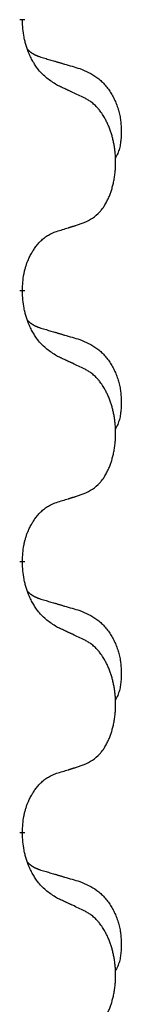
# Model space of a CAD drawing. Units: millimetres. Extents: x -837 to 1491, y -173 to 540.
# Drawn here: x 721 to 722, y 356 to 367 of the extents above; entities that cross this region are included whole.
import ezdxf

# ---------------------------------------------------------------- set-up
doc = ezdxf.new("R2010")
doc.units = ezdxf.units.MM
doc.linetypes.add('SLD_Durchgehend', pattern=[0, 0, 0])

# ---------------------------------------------------------------- blocks, each defined once
blk = doc.blocks.new('HL50WU-0-180', base_point=(326.629, 183.5))
at = {"color": 7, "linetype": 'SLD_Durchgehend', "const_width": 0.0625}
for points in [[(720.845, 367.097), (720.845, 367.082)], [(720.845, 363.922), (720.845, 363.907)], [(720.845, 360.747), (720.845, 360.732)], [(720.845, 357.572), (720.845, 357.557)]]:
    blk.add_lwpolyline(points, dxfattribs=at)
at = {"color": 7, "linetype": 'SLD_Durchgehend'}
for points, knots in [([(721.246, 366.326), (721.207, 366.351), (721.13, 366.401), (721.057, 366.472), (721.018, 366.523), (721.003, 366.545), (720.988, 366.567), (720.974, 366.591), (720.96, 366.616), (720.947, 366.642), (720.934, 366.669), (720.923, 366.694), (720.913, 366.718), (720.905, 366.74), (720.897, 366.763), (720.889, 366.786), (720.882, 366.81), (720.876, 366.835), (720.87, 366.859), (720.86, 366.909), (720.851, 366.983), (720.847, 367.049), (720.845, 367.082)], [0, 0, 0, 0, 0.1384339, 0.2768679, 0.3033597, 0.3298585, 0.3563872, 0.3829147, 0.4124908, 0.4420671, 0.4716312, 0.5011954, 0.5251621, 0.5491281, 0.5730953, 0.5970624, 0.6225046, 0.647948, 0.6733839, 0.6988157, 0.7982768, 0.8977379, 0.8977379, 0.8977379, 0.8977379]), ([(720.909, 366.74), (720.909, 366.739), (720.91, 366.739), (720.913, 366.736), (720.917, 366.731), (720.923, 366.726), (720.929, 366.72), (720.935, 366.715), (720.942, 366.71), (720.948, 366.706), (720.954, 366.701), (720.961, 366.697), (720.968, 366.693), (720.975, 366.689), (720.981, 366.685), (720.988, 366.681), (720.995, 366.678), (721.003, 366.674), (721.01, 366.671), (721.017, 366.668), (721.024, 366.665), (721.032, 366.662), (721.039, 366.66), (721.054, 366.654), (721.077, 366.647), (721.097, 366.641), (721.107, 366.638)], [0, 0, 0, 0, 0.001845, 0.0036901, 0.0117985, 0.0199078, 0.0280202, 0.0361323, 0.0440497, 0.0519672, 0.0598837, 0.0678001, 0.0756537, 0.0835073, 0.0913611, 0.0992148, 0.1070839, 0.114953, 0.1228221, 0.1306911, 0.1386101, 0.1465292, 0.1544482, 0.1623671, 0.1943097, 0.2262522, 0.2262522, 0.2262522, 0.2262522]), ([(721.107, 366.638), (721.127, 366.632), (721.165, 366.621), (721.208, 366.608), (721.237, 366.6), (721.251, 366.596), (721.265, 366.591), (721.28, 366.587), (721.294, 366.583), (721.308, 366.579), (721.323, 366.574), (721.362, 366.563), (721.427, 366.544), (721.487, 366.526), (721.518, 366.517)], [0, 0, 0, 0, 0.0597754, 0.1195507, 0.1344951, 0.1494396, 0.164384, 0.1793284, 0.1942733, 0.2092182, 0.2241631, 0.239108, 0.3332541, 0.4274002, 0.4274002, 0.4274002, 0.4274002]), ([(721.518, 366.517), (721.552, 366.503), (721.621, 366.474), (721.695, 366.431), (721.74, 366.396), (721.762, 366.377), (721.783, 366.357), (721.804, 366.335), (721.823, 366.312), (721.842, 366.288), (721.86, 366.263), (721.877, 366.238), (721.892, 366.212), (721.907, 366.185), (721.921, 366.158), (721.934, 366.13), (721.946, 366.101), (721.956, 366.072), (721.966, 366.043), (721.974, 366.013), (721.982, 365.983), (721.988, 365.953), (721.993, 365.922), (721.996, 365.892), (721.999, 365.861), (722.001, 365.829), (722.002, 365.798), (722.002, 365.767), (722.002, 365.735), (722, 365.704), (721.997, 365.672), (721.993, 365.642), (721.988, 365.611), (721.981, 365.582), (721.972, 365.552), (721.961, 365.523), (721.947, 365.495), (721.937, 365.476), (721.932, 365.467)], [0, 0, 0, 0, 0.11248, 0.224961, 0.254186, 0.283426, 0.31271, 0.341991, 0.372448, 0.402906, 0.433349, 0.463793, 0.494366, 0.524938, 0.555513, 0.586088, 0.617098, 0.648109, 0.679115, 0.710121, 0.740923, 0.771725, 0.802531, 0.833337, 0.864673, 0.896008, 0.927346, 0.958685, 0.99012, 1.021553, 1.05301, 1.084467, 1.114994, 1.145525, 1.175982, 1.206419, 1.238567, 1.270714, 1.270714, 1.270714, 1.270714]), ([(721.569, 366.174), (721.547, 366.185), (721.501, 366.206), (721.452, 366.23), (721.421, 366.244), (721.41, 366.249), (721.398, 366.255), (721.386, 366.26), (721.375, 366.266), (721.363, 366.271), (721.351, 366.277), (721.328, 366.288), (721.293, 366.304), (721.262, 366.318), (721.246, 366.326)], [0, 0, 0, 0, 0.0753711, 0.1507421, 0.1636224, 0.1765026, 0.1893829, 0.2022632, 0.215138, 0.2280128, 0.2408877, 0.2537625, 0.3052361, 0.3567097, 0.3567097, 0.3567097, 0.3567097]), ([(721.569, 364.712), (721.602, 364.729), (721.668, 364.762), (721.731, 364.815), (721.765, 364.854), (721.779, 364.872), (721.793, 364.891), (721.806, 364.911), (721.818, 364.932), (721.831, 364.955), (721.842, 364.978), (721.853, 365), (721.863, 365.023), (721.871, 365.045), (721.879, 365.067), (721.887, 365.09), (721.894, 365.114), (721.901, 365.138), (721.907, 365.162), (721.913, 365.188), (721.918, 365.214), (721.923, 365.24), (721.926, 365.267), (721.93, 365.294), (721.932, 365.321), (721.934, 365.349), (721.936, 365.377), (721.936, 365.403), (721.936, 365.429), (721.936, 365.454), (721.935, 365.48), (721.933, 365.504), (721.931, 365.529), (721.929, 365.554), (721.926, 365.578), (721.922, 365.602), (721.918, 365.626), (721.913, 365.65), (721.908, 365.674), (721.903, 365.697), (721.897, 365.719), (721.891, 365.741), (721.884, 365.763), (721.877, 365.785), (721.869, 365.808), (721.86, 365.83), (721.851, 365.853), (721.841, 365.874), (721.831, 365.895), (721.821, 365.915), (721.81, 365.935), (721.797, 365.957), (721.782, 365.98), (721.765, 366.006), (721.747, 366.03), (721.728, 366.053), (721.709, 366.074), (721.689, 366.093), (721.669, 366.11), (721.643, 366.131), (721.609, 366.152), (721.583, 366.167), (721.569, 366.174)], [0, 0, 0, 0, 0.11048, 0.22096, 0.2438, 0.266649, 0.289537, 0.312423, 0.338182, 0.363942, 0.389684, 0.415425, 0.43907, 0.462713, 0.48636, 0.510006, 0.535335, 0.560664, 0.585992, 0.611321, 0.638238, 0.665155, 0.692074, 0.718994, 0.746736, 0.774479, 0.802219, 0.829959, 0.855068, 0.880178, 0.905288, 0.930398, 0.955063, 0.979727, 1.004391, 1.029055, 1.05317, 1.077286, 1.101401, 1.125516, 1.148415, 1.171313, 1.194212, 1.217111, 1.241338, 1.265564, 1.289789, 1.314014, 1.33646, 1.358905, 1.381354, 1.403803, 1.434509, 1.465215, 1.495942, 1.526667, 1.553727, 1.58079, 1.607802, 1.634803, 1.680601, 1.726399, 1.726399, 1.726399, 1.726399]), ([(721.246, 364.61), (721.269, 364.617), (721.315, 364.631), (721.365, 364.646), (721.396, 364.656), (721.408, 364.66), (721.419, 364.663), (721.431, 364.667), (721.442, 364.671), (721.454, 364.674), (721.465, 364.678), (721.489, 364.686), (721.523, 364.697), (721.554, 364.707), (721.569, 364.712)], [0, 0, 0, 0, 0.072467, 0.1449339, 0.1570396, 0.1691453, 0.181251, 0.1933566, 0.2054742, 0.2175917, 0.2297093, 0.2418268, 0.2903502, 0.3388736, 0.3388736, 0.3388736, 0.3388736]), ([(720.845, 363.922), (720.847, 363.953), (720.851, 364.014), (720.858, 364.083), (720.867, 364.127), (720.872, 364.148), (720.877, 364.169), (720.883, 364.189), (720.889, 364.209), (720.895, 364.228), (720.902, 364.247), (720.911, 364.268), (720.92, 364.29), (720.932, 364.314), (720.944, 364.338), (720.956, 364.36), (720.969, 364.381), (720.982, 364.401), (720.995, 364.421), (721.011, 364.442), (721.029, 364.464), (721.05, 364.486), (721.071, 364.508), (721.093, 364.527), (721.116, 364.544), (721.138, 364.56), (721.161, 364.574), (721.187, 364.587), (721.215, 364.599), (721.236, 364.606), (721.246, 364.61)], [0, 0, 0, 0, 0.0921911, 0.1843821, 0.20591, 0.2274409, 0.2489766, 0.2705115, 0.2907895, 0.3110675, 0.3313472, 0.3516275, 0.3780441, 0.4044611, 0.4308749, 0.4572883, 0.4811357, 0.5049824, 0.5288358, 0.5526907, 0.5831984, 0.6137075, 0.6442319, 0.6747535, 0.7017613, 0.7287719, 0.7557302, 0.7826753, 0.8155538, 0.8484323, 0.8484323, 0.8484323, 0.8484323]), ([(721.246, 363.151), (721.207, 363.176), (721.13, 363.226), (721.057, 363.297), (721.018, 363.348), (721.003, 363.37), (720.988, 363.392), (720.974, 363.416), (720.96, 363.441), (720.947, 363.467), (720.934, 363.494), (720.923, 363.519), (720.913, 363.543), (720.905, 363.565), (720.897, 363.588), (720.889, 363.611), (720.882, 363.635), (720.876, 363.66), (720.87, 363.684), (720.86, 363.734), (720.851, 363.808), (720.847, 363.874), (720.845, 363.907)], [0, 0, 0, 0, 0.1384339, 0.2768679, 0.3033597, 0.3298585, 0.3563872, 0.3829147, 0.4124908, 0.4420671, 0.4716312, 0.5011954, 0.5251621, 0.5491281, 0.5730953, 0.5970624, 0.6225046, 0.647948, 0.6733839, 0.6988157, 0.7982768, 0.8977379, 0.8977379, 0.8977379, 0.8977379]), ([(720.909, 363.565), (720.909, 363.564), (720.91, 363.564), (720.913, 363.561), (720.917, 363.556), (720.923, 363.551), (720.929, 363.545), (720.935, 363.54), (720.942, 363.535), (720.948, 363.531), (720.954, 363.526), (720.961, 363.522), (720.968, 363.518), (720.975, 363.514), (720.981, 363.51), (720.988, 363.506), (720.995, 363.503), (721.003, 363.499), (721.01, 363.496), (721.017, 363.493), (721.024, 363.49), (721.032, 363.487), (721.039, 363.485), (721.054, 363.479), (721.077, 363.472), (721.097, 363.466), (721.107, 363.463)], [0, 0, 0, 0, 0.001845, 0.0036901, 0.0117985, 0.0199078, 0.0280202, 0.0361323, 0.0440497, 0.0519672, 0.0598837, 0.0678001, 0.0756537, 0.0835073, 0.0913611, 0.0992148, 0.1070839, 0.114953, 0.1228221, 0.1306911, 0.1386101, 0.1465292, 0.1544482, 0.1623671, 0.1943097, 0.2262522, 0.2262522, 0.2262522, 0.2262522]), ([(721.107, 363.463), (721.127, 363.457), (721.165, 363.446), (721.208, 363.433), (721.237, 363.425), (721.251, 363.421), (721.265, 363.416), (721.28, 363.412), (721.294, 363.408), (721.308, 363.404), (721.323, 363.399), (721.362, 363.388), (721.427, 363.369), (721.487, 363.351), (721.518, 363.342)], [0, 0, 0, 0, 0.0597754, 0.1195507, 0.1344951, 0.1494396, 0.164384, 0.1793284, 0.1942733, 0.2092182, 0.2241631, 0.239108, 0.3332541, 0.4274002, 0.4274002, 0.4274002, 0.4274002]), ([(721.518, 363.342), (721.552, 363.328), (721.621, 363.299), (721.695, 363.256), (721.74, 363.221), (721.762, 363.202), (721.783, 363.182), (721.804, 363.16), (721.823, 363.137), (721.842, 363.113), (721.86, 363.088), (721.877, 363.063), (721.892, 363.037), (721.907, 363.01), (721.921, 362.983), (721.934, 362.955), (721.946, 362.926), (721.956, 362.897), (721.966, 362.868), (721.974, 362.838), (721.982, 362.808), (721.988, 362.778), (721.993, 362.747), (721.996, 362.717), (721.999, 362.686), (722.001, 362.654), (722.002, 362.623), (722.002, 362.592), (722.002, 362.56), (722, 362.529), (721.997, 362.497), (721.993, 362.467), (721.988, 362.436), (721.981, 362.407), (721.972, 362.377), (721.961, 362.348), (721.947, 362.32), (721.937, 362.301), (721.932, 362.292)], [0, 0, 0, 0, 0.11248, 0.224961, 0.254186, 0.283426, 0.31271, 0.341991, 0.372448, 0.402906, 0.433349, 0.463793, 0.494366, 0.524938, 0.555513, 0.586088, 0.617098, 0.648109, 0.679115, 0.710121, 0.740923, 0.771725, 0.802531, 0.833337, 0.864673, 0.896008, 0.927346, 0.958685, 0.99012, 1.021553, 1.05301, 1.084467, 1.114994, 1.145525, 1.175982, 1.206419, 1.238567, 1.270714, 1.270714, 1.270714, 1.270714]), ([(721.569, 362.999), (721.547, 363.01), (721.501, 363.031), (721.452, 363.055), (721.421, 363.069), (721.41, 363.074), (721.398, 363.08), (721.386, 363.085), (721.375, 363.091), (721.363, 363.096), (721.351, 363.102), (721.328, 363.113), (721.293, 363.129), (721.262, 363.143), (721.246, 363.151)], [0, 0, 0, 0, 0.0753711, 0.1507421, 0.1636224, 0.1765026, 0.1893829, 0.2022632, 0.215138, 0.2280128, 0.2408877, 0.2537625, 0.3052361, 0.3567097, 0.3567097, 0.3567097, 0.3567097]), ([(721.569, 361.537), (721.602, 361.554), (721.668, 361.587), (721.731, 361.64), (721.765, 361.679), (721.779, 361.697), (721.793, 361.716), (721.806, 361.736), (721.818, 361.757), (721.831, 361.78), (721.842, 361.803), (721.853, 361.825), (721.863, 361.848), (721.871, 361.87), (721.879, 361.892), (721.887, 361.915), (721.894, 361.939), (721.901, 361.963), (721.907, 361.987), (721.913, 362.013), (721.918, 362.039), (721.923, 362.065), (721.926, 362.092), (721.93, 362.119), (721.932, 362.146), (721.934, 362.174), (721.936, 362.202), (721.936, 362.228), (721.936, 362.254), (721.936, 362.279), (721.935, 362.305), (721.933, 362.329), (721.931, 362.354), (721.929, 362.379), (721.926, 362.403), (721.922, 362.427), (721.918, 362.451), (721.913, 362.475), (721.908, 362.499), (721.903, 362.522), (721.897, 362.544), (721.891, 362.566), (721.884, 362.588), (721.877, 362.61), (721.869, 362.633), (721.86, 362.655), (721.851, 362.678), (721.841, 362.699), (721.831, 362.72), (721.821, 362.74), (721.81, 362.76), (721.797, 362.782), (721.782, 362.805), (721.765, 362.831), (721.747, 362.855), (721.728, 362.878), (721.709, 362.899), (721.689, 362.918), (721.669, 362.935), (721.643, 362.956), (721.609, 362.977), (721.583, 362.992), (721.569, 362.999)], [0, 0, 0, 0, 0.11048, 0.22096, 0.2438, 0.266649, 0.289537, 0.312423, 0.338182, 0.363942, 0.389684, 0.415425, 0.43907, 0.462713, 0.48636, 0.510006, 0.535335, 0.560664, 0.585992, 0.611321, 0.638238, 0.665155, 0.692074, 0.718994, 0.746736, 0.774479, 0.802219, 0.829959, 0.855068, 0.880178, 0.905288, 0.930398, 0.955063, 0.979727, 1.004391, 1.029055, 1.05317, 1.077286, 1.101401, 1.125516, 1.148415, 1.171313, 1.194212, 1.217111, 1.241338, 1.265564, 1.289789, 1.314014, 1.33646, 1.358905, 1.381354, 1.403803, 1.434509, 1.465215, 1.495942, 1.526667, 1.553727, 1.58079, 1.607802, 1.634803, 1.680601, 1.726399, 1.726399, 1.726399, 1.726399]), ([(720.845, 360.747), (720.847, 360.778), (720.851, 360.839), (720.858, 360.908), (720.867, 360.952), (720.872, 360.973), (720.877, 360.994), (720.883, 361.014), (720.889, 361.034), (720.895, 361.053), (720.902, 361.072), (720.911, 361.093), (720.92, 361.115), (720.932, 361.139), (720.944, 361.163), (720.956, 361.185), (720.969, 361.206), (720.982, 361.226), (720.995, 361.246), (721.011, 361.267), (721.029, 361.289), (721.05, 361.311), (721.071, 361.333), (721.093, 361.352), (721.116, 361.369), (721.138, 361.385), (721.161, 361.399), (721.187, 361.412), (721.215, 361.424), (721.236, 361.431), (721.246, 361.435)], [0, 0, 0, 0, 0.0921911, 0.1843821, 0.20591, 0.2274409, 0.2489766, 0.2705115, 0.2907895, 0.3110675, 0.3313472, 0.3516275, 0.3780441, 0.4044611, 0.4308749, 0.4572883, 0.4811357, 0.5049824, 0.5288358, 0.5526907, 0.5831984, 0.6137075, 0.6442319, 0.6747535, 0.7017613, 0.7287719, 0.7557302, 0.7826753, 0.8155538, 0.8484323, 0.8484323, 0.8484323, 0.8484323]), ([(721.246, 361.435), (721.269, 361.442), (721.315, 361.456), (721.365, 361.471), (721.396, 361.481), (721.408, 361.485), (721.419, 361.488), (721.431, 361.492), (721.442, 361.496), (721.454, 361.499), (721.465, 361.503), (721.489, 361.511), (721.523, 361.522), (721.554, 361.532), (721.569, 361.537)], [0, 0, 0, 0, 0.072467, 0.1449339, 0.1570396, 0.1691453, 0.181251, 0.1933566, 0.2054742, 0.2175917, 0.2297093, 0.2418268, 0.2903502, 0.3388736, 0.3388736, 0.3388736, 0.3388736]), ([(721.246, 359.976), (721.207, 360.001), (721.13, 360.051), (721.057, 360.122), (721.018, 360.173), (721.003, 360.195), (720.988, 360.217), (720.974, 360.241), (720.96, 360.266), (720.947, 360.292), (720.934, 360.319), (720.923, 360.344), (720.913, 360.368), (720.905, 360.39), (720.897, 360.413), (720.889, 360.436), (720.882, 360.46), (720.876, 360.485), (720.87, 360.509), (720.86, 360.559), (720.851, 360.633), (720.847, 360.699), (720.845, 360.732)], [0, 0, 0, 0, 0.1384339, 0.2768679, 0.3033597, 0.3298585, 0.3563872, 0.3829147, 0.4124908, 0.4420671, 0.4716312, 0.5011954, 0.5251621, 0.5491281, 0.5730953, 0.5970624, 0.6225046, 0.647948, 0.6733839, 0.6988157, 0.7982768, 0.8977379, 0.8977379, 0.8977379, 0.8977379]), ([(720.909, 360.39), (720.909, 360.389), (720.91, 360.389), (720.913, 360.386), (720.917, 360.381), (720.923, 360.376), (720.929, 360.37), (720.935, 360.365), (720.942, 360.36), (720.948, 360.356), (720.954, 360.351), (720.961, 360.347), (720.968, 360.343), (720.975, 360.339), (720.981, 360.335), (720.988, 360.331), (720.995, 360.328), (721.003, 360.324), (721.01, 360.321), (721.017, 360.318), (721.024, 360.315), (721.032, 360.312), (721.039, 360.31), (721.054, 360.304), (721.077, 360.297), (721.097, 360.291), (721.107, 360.288)], [0, 0, 0, 0, 0.001845, 0.0036901, 0.0117985, 0.0199078, 0.0280202, 0.0361323, 0.0440497, 0.0519672, 0.0598837, 0.0678001, 0.0756537, 0.0835073, 0.0913611, 0.0992148, 0.1070839, 0.114953, 0.1228221, 0.1306911, 0.1386101, 0.1465292, 0.1544482, 0.1623671, 0.1943097, 0.2262522, 0.2262522, 0.2262522, 0.2262522]), ([(721.107, 360.288), (721.127, 360.282), (721.165, 360.271), (721.208, 360.258), (721.237, 360.25), (721.251, 360.246), (721.265, 360.241), (721.28, 360.237), (721.294, 360.233), (721.308, 360.229), (721.323, 360.224), (721.362, 360.213), (721.427, 360.194), (721.487, 360.176), (721.518, 360.167)], [0, 0, 0, 0, 0.0597754, 0.1195507, 0.1344951, 0.1494396, 0.164384, 0.1793284, 0.1942733, 0.2092182, 0.2241631, 0.239108, 0.3332541, 0.4274002, 0.4274002, 0.4274002, 0.4274002]), ([(721.518, 360.167), (721.552, 360.153), (721.621, 360.124), (721.695, 360.081), (721.74, 360.046), (721.762, 360.027), (721.783, 360.007), (721.804, 359.985), (721.823, 359.962), (721.842, 359.938), (721.86, 359.913), (721.877, 359.888), (721.892, 359.862), (721.907, 359.835), (721.921, 359.808), (721.934, 359.78), (721.946, 359.751), (721.956, 359.722), (721.966, 359.693), (721.974, 359.663), (721.982, 359.633), (721.988, 359.603), (721.993, 359.572), (721.996, 359.542), (721.999, 359.511), (722.001, 359.479), (722.002, 359.448), (722.002, 359.417), (722.002, 359.385), (722, 359.354), (721.997, 359.322), (721.993, 359.292), (721.988, 359.261), (721.981, 359.232), (721.972, 359.202), (721.961, 359.173), (721.947, 359.145), (721.937, 359.126), (721.932, 359.117)], [0, 0, 0, 0, 0.11248, 0.224961, 0.254186, 0.283426, 0.31271, 0.341991, 0.372448, 0.402906, 0.433349, 0.463793, 0.494366, 0.524938, 0.555513, 0.586088, 0.617098, 0.648109, 0.679115, 0.710121, 0.740923, 0.771725, 0.802531, 0.833337, 0.864673, 0.896008, 0.927346, 0.958685, 0.99012, 1.021553, 1.05301, 1.084467, 1.114994, 1.145525, 1.175982, 1.206419, 1.238567, 1.270714, 1.270714, 1.270714, 1.270714]), ([(721.569, 359.824), (721.547, 359.835), (721.501, 359.856), (721.452, 359.88), (721.421, 359.894), (721.41, 359.899), (721.398, 359.905), (721.386, 359.91), (721.375, 359.916), (721.363, 359.921), (721.351, 359.927), (721.328, 359.938), (721.293, 359.954), (721.262, 359.968), (721.246, 359.976)], [0, 0, 0, 0, 0.0753711, 0.1507421, 0.1636224, 0.1765026, 0.1893829, 0.2022632, 0.215138, 0.2280128, 0.2408877, 0.2537625, 0.3052361, 0.3567097, 0.3567097, 0.3567097, 0.3567097]), ([(721.569, 358.362), (721.602, 358.379), (721.668, 358.412), (721.731, 358.465), (721.765, 358.504), (721.779, 358.522), (721.793, 358.541), (721.806, 358.561), (721.818, 358.582), (721.831, 358.605), (721.842, 358.628), (721.853, 358.65), (721.863, 358.673), (721.871, 358.695), (721.879, 358.717), (721.887, 358.74), (721.894, 358.764), (721.901, 358.788), (721.907, 358.812), (721.913, 358.838), (721.918, 358.864), (721.923, 358.89), (721.926, 358.917), (721.93, 358.944), (721.932, 358.971), (721.934, 358.999), (721.936, 359.027), (721.936, 359.053), (721.936, 359.079), (721.936, 359.104), (721.935, 359.13), (721.933, 359.154), (721.931, 359.179), (721.929, 359.204), (721.926, 359.228), (721.922, 359.252), (721.918, 359.276), (721.913, 359.3), (721.908, 359.324), (721.903, 359.347), (721.897, 359.369), (721.891, 359.391), (721.884, 359.413), (721.877, 359.435), (721.869, 359.458), (721.86, 359.48), (721.851, 359.503), (721.841, 359.524), (721.831, 359.545), (721.821, 359.565), (721.81, 359.585), (721.797, 359.607), (721.782, 359.63), (721.765, 359.656), (721.747, 359.68), (721.728, 359.703), (721.709, 359.724), (721.689, 359.743), (721.669, 359.76), (721.643, 359.781), (721.609, 359.802), (721.583, 359.817), (721.569, 359.824)], [0, 0, 0, 0, 0.11048, 0.22096, 0.2438, 0.266649, 0.289537, 0.312423, 0.338182, 0.363942, 0.389684, 0.415425, 0.43907, 0.462713, 0.48636, 0.510006, 0.535335, 0.560664, 0.585992, 0.611321, 0.638238, 0.665155, 0.692074, 0.718994, 0.746736, 0.774479, 0.802219, 0.829959, 0.855068, 0.880178, 0.905288, 0.930398, 0.955063, 0.979727, 1.004391, 1.029055, 1.05317, 1.077286, 1.101401, 1.125516, 1.148415, 1.171313, 1.194212, 1.217111, 1.241338, 1.265564, 1.289789, 1.314014, 1.33646, 1.358905, 1.381354, 1.403803, 1.434509, 1.465215, 1.495942, 1.526667, 1.553727, 1.58079, 1.607802, 1.634803, 1.680601, 1.726399, 1.726399, 1.726399, 1.726399]), ([(721.246, 358.26), (721.269, 358.267), (721.315, 358.281), (721.365, 358.296), (721.396, 358.306), (721.408, 358.31), (721.419, 358.313), (721.431, 358.317), (721.442, 358.321), (721.454, 358.324), (721.465, 358.328), (721.489, 358.336), (721.523, 358.347), (721.554, 358.357), (721.569, 358.362)], [0, 0, 0, 0, 0.072467, 0.1449339, 0.1570396, 0.1691453, 0.181251, 0.1933566, 0.2054742, 0.2175917, 0.2297093, 0.2418268, 0.2903502, 0.3388736, 0.3388736, 0.3388736, 0.3388736]), ([(720.845, 357.572), (720.847, 357.603), (720.851, 357.664), (720.858, 357.733), (720.867, 357.777), (720.872, 357.798), (720.877, 357.819), (720.883, 357.839), (720.889, 357.859), (720.895, 357.878), (720.902, 357.897), (720.911, 357.918), (720.92, 357.94), (720.932, 357.964), (720.944, 357.988), (720.956, 358.01), (720.969, 358.031), (720.982, 358.051), (720.995, 358.071), (721.011, 358.092), (721.029, 358.114), (721.05, 358.136), (721.071, 358.158), (721.093, 358.177), (721.116, 358.194), (721.138, 358.21), (721.161, 358.224), (721.187, 358.237), (721.215, 358.249), (721.236, 358.256), (721.246, 358.26)], [0, 0, 0, 0, 0.0921911, 0.1843821, 0.20591, 0.2274409, 0.2489766, 0.2705115, 0.2907895, 0.3110675, 0.3313472, 0.3516275, 0.3780441, 0.4044611, 0.4308749, 0.4572883, 0.4811357, 0.5049824, 0.5288358, 0.5526907, 0.5831984, 0.6137075, 0.6442319, 0.6747535, 0.7017613, 0.7287719, 0.7557302, 0.7826753, 0.8155538, 0.8484323, 0.8484323, 0.8484323, 0.8484323]), ([(721.246, 356.801), (721.207, 356.826), (721.13, 356.876), (721.057, 356.947), (721.018, 356.998), (721.003, 357.02), (720.988, 357.042), (720.974, 357.066), (720.96, 357.091), (720.947, 357.117), (720.934, 357.144), (720.923, 357.169), (720.913, 357.193), (720.905, 357.215), (720.897, 357.238), (720.889, 357.261), (720.882, 357.285), (720.876, 357.31), (720.87, 357.334), (720.86, 357.384), (720.851, 357.458), (720.847, 357.524), (720.845, 357.557)], [0, 0, 0, 0, 0.1384339, 0.2768679, 0.3033597, 0.3298585, 0.3563872, 0.3829147, 0.4124908, 0.4420671, 0.4716312, 0.5011954, 0.5251621, 0.5491281, 0.5730953, 0.5970624, 0.6225046, 0.647948, 0.6733839, 0.6988157, 0.7982768, 0.8977379, 0.8977379, 0.8977379, 0.8977379]), ([(720.909, 357.215), (720.909, 357.214), (720.91, 357.214), (720.913, 357.211), (720.917, 357.206), (720.923, 357.201), (720.929, 357.195), (720.935, 357.19), (720.942, 357.185), (720.948, 357.181), (720.954, 357.176), (720.961, 357.172), (720.968, 357.168), (720.975, 357.164), (720.981, 357.16), (720.988, 357.156), (720.995, 357.153), (721.003, 357.149), (721.01, 357.146), (721.017, 357.143), (721.024, 357.14), (721.032, 357.137), (721.039, 357.135), (721.054, 357.129), (721.077, 357.122), (721.097, 357.116), (721.107, 357.113)], [0, 0, 0, 0, 0.001845, 0.0036901, 0.0117985, 0.0199078, 0.0280202, 0.0361323, 0.0440497, 0.0519672, 0.0598837, 0.0678001, 0.0756537, 0.0835073, 0.0913611, 0.0992148, 0.1070839, 0.114953, 0.1228221, 0.1306911, 0.1386101, 0.1465292, 0.1544482, 0.1623671, 0.1943097, 0.2262522, 0.2262522, 0.2262522, 0.2262522]), ([(721.107, 357.113), (721.127, 357.107), (721.165, 357.096), (721.208, 357.083), (721.237, 357.075), (721.251, 357.071), (721.265, 357.066), (721.28, 357.062), (721.294, 357.058), (721.308, 357.054), (721.323, 357.049), (721.362, 357.038), (721.427, 357.019), (721.487, 357.001), (721.518, 356.992)], [0, 0, 0, 0, 0.0597754, 0.1195507, 0.1344951, 0.1494396, 0.164384, 0.1793284, 0.1942733, 0.2092182, 0.2241631, 0.239108, 0.3332541, 0.4274002, 0.4274002, 0.4274002, 0.4274002]), ([(721.518, 356.992), (721.552, 356.978), (721.621, 356.949), (721.695, 356.906), (721.74, 356.871), (721.762, 356.852), (721.783, 356.832), (721.804, 356.81), (721.823, 356.787), (721.842, 356.763), (721.86, 356.738), (721.877, 356.713), (721.892, 356.687), (721.907, 356.66), (721.921, 356.633), (721.934, 356.605), (721.946, 356.576), (721.956, 356.547), (721.966, 356.518), (721.974, 356.488), (721.982, 356.458), (721.988, 356.428), (721.993, 356.397), (721.996, 356.367), (721.999, 356.336), (722.001, 356.304), (722.002, 356.273), (722.002, 356.242), (722.002, 356.21), (722, 356.179), (721.997, 356.147), (721.993, 356.117), (721.988, 356.086), (721.981, 356.057), (721.972, 356.027), (721.961, 355.998), (721.947, 355.97), (721.937, 355.951), (721.932, 355.942)], [0, 0, 0, 0, 0.11248, 0.224961, 0.254186, 0.283426, 0.31271, 0.341991, 0.372448, 0.402906, 0.433349, 0.463793, 0.494366, 0.524938, 0.555513, 0.586088, 0.617098, 0.648109, 0.679115, 0.710121, 0.740923, 0.771725, 0.802531, 0.833337, 0.864673, 0.896008, 0.927346, 0.958685, 0.99012, 1.021553, 1.05301, 1.084467, 1.114994, 1.145525, 1.175982, 1.206419, 1.238567, 1.270714, 1.270714, 1.270714, 1.270714]), ([(721.569, 356.649), (721.547, 356.66), (721.501, 356.681), (721.452, 356.705), (721.421, 356.719), (721.41, 356.724), (721.398, 356.73), (721.386, 356.735), (721.375, 356.741), (721.363, 356.746), (721.351, 356.752), (721.328, 356.763), (721.293, 356.779), (721.262, 356.793), (721.246, 356.801)], [0, 0, 0, 0, 0.0753711, 0.1507421, 0.1636224, 0.1765026, 0.1893829, 0.2022632, 0.215138, 0.2280128, 0.2408877, 0.2537625, 0.3052361, 0.3567097, 0.3567097, 0.3567097, 0.3567097]), ([(721.569, 355.187), (721.602, 355.204), (721.668, 355.237), (721.731, 355.29), (721.765, 355.329), (721.779, 355.347), (721.793, 355.366), (721.806, 355.386), (721.818, 355.407), (721.831, 355.43), (721.842, 355.453), (721.853, 355.475), (721.863, 355.498), (721.871, 355.52), (721.879, 355.542), (721.887, 355.565), (721.894, 355.589), (721.901, 355.613), (721.907, 355.637), (721.913, 355.663), (721.918, 355.689), (721.923, 355.715), (721.926, 355.742), (721.93, 355.769), (721.932, 355.796), (721.934, 355.824), (721.936, 355.852), (721.936, 355.878), (721.936, 355.904), (721.936, 355.929), (721.935, 355.955), (721.933, 355.979), (721.931, 356.004), (721.929, 356.029), (721.926, 356.053), (721.922, 356.077), (721.918, 356.101), (721.913, 356.125), (721.908, 356.149), (721.903, 356.172), (721.897, 356.194), (721.891, 356.216), (721.884, 356.238), (721.877, 356.26), (721.869, 356.283), (721.86, 356.305), (721.851, 356.328), (721.841, 356.349), (721.831, 356.37), (721.821, 356.39), (721.81, 356.41), (721.797, 356.432), (721.782, 356.455), (721.765, 356.481), (721.747, 356.505), (721.728, 356.528), (721.709, 356.549), (721.689, 356.568), (721.669, 356.585), (721.643, 356.606), (721.609, 356.627), (721.583, 356.642), (721.569, 356.649)], [0, 0, 0, 0, 0.11048, 0.22096, 0.2438, 0.266649, 0.289537, 0.312423, 0.338182, 0.363942, 0.389684, 0.415425, 0.43907, 0.462713, 0.48636, 0.510006, 0.535335, 0.560664, 0.585992, 0.611321, 0.638238, 0.665155, 0.692074, 0.718994, 0.746736, 0.774479, 0.802219, 0.829959, 0.855068, 0.880178, 0.905288, 0.930398, 0.955063, 0.979727, 1.004391, 1.029055, 1.05317, 1.077286, 1.101401, 1.125516, 1.148415, 1.171313, 1.194212, 1.217111, 1.241338, 1.265564, 1.289789, 1.314014, 1.33646, 1.358905, 1.381354, 1.403803, 1.434509, 1.465215, 1.495942, 1.526667, 1.553727, 1.58079, 1.607802, 1.634803, 1.680601, 1.726399, 1.726399, 1.726399, 1.726399])]:
    blk.add_open_spline(points, degree=3, knots=knots, dxfattribs=at)

msp = doc.modelspace()

# ---------------------------------------------------------------- block references
msp.add_blockref('HL50WU-0-180', (326.629, 183.5))

doc.saveas('drawing.dxf')
